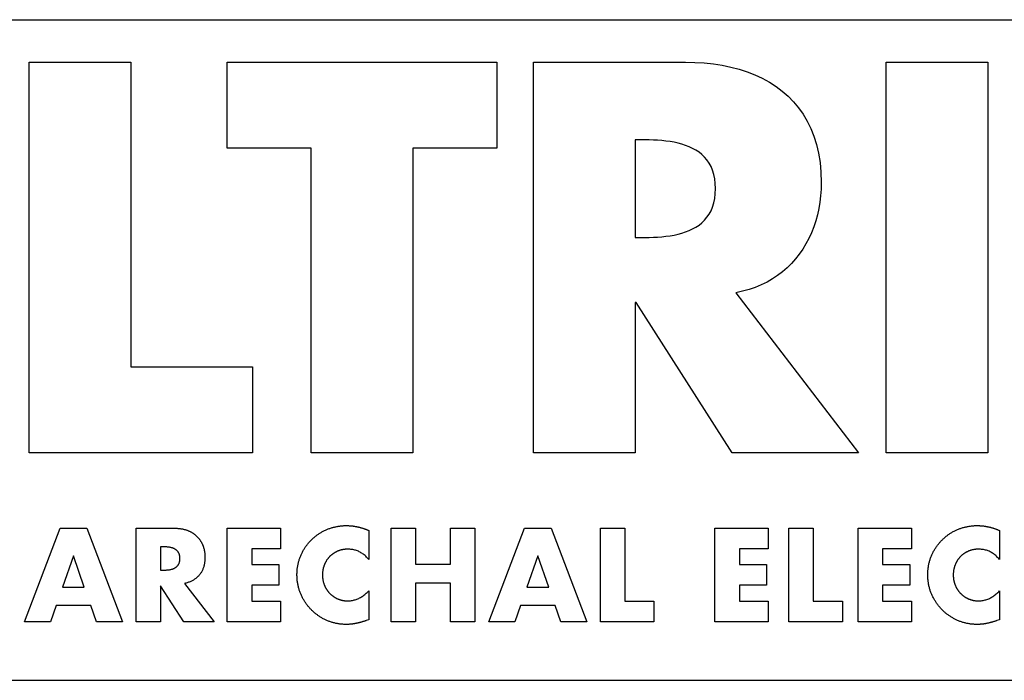
# Model space of a CAD drawing. Units: inches. Extents: x 0 to 11, y -0.1 to 8.4.
# Drawn here: x 7.8 to 8.5, y 1.1 to 1.5 of the extents above; entities that cross this region are included whole.
import ezdxf

# ---------------------------------------------------------------- set-up
doc = ezdxf.new("R2010")
doc.units = ezdxf.units.IN
doc.header["$MEASUREMENT"] = 0
doc.layers.add('BORDER_MELTRIC', color=7, linetype='Continuous')
doc.layers.add('BORDER_TITLE_LINES', color=7, linetype='Continuous')

# ---------------------------------------------------------------- blocks, each defined once
blk = doc.blocks.new('BLOCK29')
at = {"layer": 'BORDER_MELTRIC'}
for p, q in [((322.93, 206.45), (322.93, 273.79)), ((322.93, 273.79), (340.44, 273.79)), ((340.44, 273.79), (340.44, 221.27)), ((357.06, 258.96), (357.06, 273.79)), ((357.06, 273.79), (403.5, 273.79)), ((403.5, 273.79), (403.5, 258.96)), ((409.84, 206.45), (409.84, 273.79)), ((409.84, 273.79), (436.01, 273.79)), ((470.58, 206.45), (470.58, 273.79)), ((470.58, 273.79), (488.09, 273.79)), ((488.09, 273.79), (488.09, 206.45)), ((429.05, 260.4), (427.35, 260.4)), ((427.35, 260.4), (427.35, 243.6)), ((371.53, 258.96), (357.06, 258.96)), ((371.53, 206.45), (371.53, 258.96)), ((403.5, 258.96), (389.03, 258.96)), ((389.03, 258.96), (389.03, 206.45)), ((427.35, 243.6), (429.05, 243.6)), ((444.68, 234.05), (465.85, 206.45)), ((427.53, 232.35), (427.35, 232.35)), ((427.35, 232.35), (427.35, 206.45)), ((444.05, 206.45), (427.53, 232.35)), ((340.44, 221.27), (361.43, 221.27)), ((361.43, 221.27), (361.43, 206.45)), ((361.43, 206.45), (322.93, 206.45)), ((389.03, 206.45), (371.53, 206.45)), ((427.35, 206.45), (409.84, 206.45)), ((465.85, 206.45), (444.05, 206.45)), ((488.09, 206.45), (470.58, 206.45))]:
    blk.add_line(p, q, dxfattribs=at)
for points in [[(436.01, 273.79), (437.66, 273.76), (439.27, 273.66), (440.84, 273.49), (442.37, 273.26), (443.85, 272.95), (445.28, 272.58), (446.66, 272.13), (447.99, 271.62), (449.26, 271.03), (450.47, 270.37), (451.62, 269.63), (452.7, 268.83), (453.71, 267.94), (454.65, 266.98), (455.52, 265.95), (456.3, 264.83), (457.01, 263.64), (457.63, 262.38), (458.16, 261.03), (458.6, 259.6), (458.95, 258.09), (459.21, 256.5), (459.36, 254.83), (459.41, 253.07)], [(441.19, 252), (441.16, 252.88), (441.06, 253.7), (440.91, 254.46), (440.69, 255.16), (440.42, 255.81), (440.1, 256.4), (439.73, 256.94), (439.31, 257.43), (438.86, 257.87), (438.36, 258.27), (437.83, 258.63), (437.26, 258.94), (436.67, 259.22), (436.05, 259.46), (435.4, 259.67), (434.74, 259.85), (434.05, 259.99), (433.36, 260.11), (432.65, 260.21), (431.93, 260.28), (431.21, 260.34), (430.49, 260.37), (429.77, 260.39), (429.05, 260.4)], [(459.41, 253.07), (459.39, 251.92), (459.31, 250.78), (459.17, 249.66), (458.99, 248.55), (458.75, 247.47), (458.46, 246.42), (458.11, 245.39), (457.72, 244.39), (457.27, 243.42), (456.77, 242.48), (456.23, 241.58), (455.63, 240.72), (454.98, 239.89), (454.29, 239.11), (453.54, 238.37), (452.75, 237.67), (451.9, 237.03), (451.01, 236.43), (450.07, 235.89), (449.09, 235.41), (448.05, 234.98), (446.97, 234.6), (445.85, 234.3), (444.68, 234.05)], [(429.05, 243.6), (429.77, 243.6), (430.49, 243.62), (431.21, 243.66), (431.93, 243.71), (432.65, 243.78), (433.36, 243.88), (434.05, 244), (434.74, 244.15), (435.4, 244.32), (436.05, 244.53), (436.67, 244.77), (437.26, 245.05), (437.83, 245.37), (438.36, 245.72), (438.86, 246.12), (439.31, 246.57), (439.73, 247.06), (440.1, 247.6), (440.42, 248.19), (440.69, 248.83), (440.91, 249.54), (441.06, 250.3), (441.16, 251.12), (441.19, 252)]]:
    blk.add_lwpolyline(points, dxfattribs=at)
blk = doc.blocks.new('BLOCK_4')
at = {"layer": 'BORDER_MELTRIC'}
for p, q in [((331.31, 177.33), (337.71, 194.13)), ((337.71, 194.13), (342.48, 194.13)), ((342.48, 194.13), (348.87, 177.33)), ((351.34, 177.33), (351.34, 194.13)), ((351.34, 194.13), (358.14, 194.13)), ((367.7, 177.33), (367.7, 194.13)), ((367.7, 194.13), (377.26, 194.13)), ((377.26, 194.13), (377.26, 190.43)), ((393.06, 193.73), (393.06, 188.51)), ((397.09, 177.33), (397.09, 194.13)), ((397.09, 194.13), (401.46, 194.13)), ((401.46, 194.13), (401.46, 187.65)), ((407.76, 187.65), (407.76, 194.13)), ((407.76, 194.13), (412.13, 194.13)), ((412.13, 194.13), (412.13, 177.33)), ((414.61, 177.33), (421, 194.13)), ((421, 194.13), (425.77, 194.13)), ((425.77, 194.13), (432.17, 177.33)), ((434.64, 177.33), (434.64, 194.13)), ((434.64, 194.13), (439.01, 194.13)), ((439.01, 194.13), (439.01, 181.03)), ((455.18, 177.33), (455.18, 194.13)), ((455.18, 194.13), (464.74, 194.13)), ((464.74, 194.13), (464.74, 190.43)), ((468.44, 177.33), (468.44, 194.13)), ((468.44, 194.13), (472.81, 194.13)), ((472.81, 194.13), (472.81, 181.03)), ((480.85, 177.33), (480.85, 194.13)), ((480.85, 194.13), (490.41, 194.13)), ((490.41, 194.13), (490.41, 190.43)), ((506.21, 193.73), (506.21, 188.51)), ((356.54, 190.76), (355.71, 190.76)), ((355.71, 190.76), (355.71, 186.62)), ((340.09, 189.16), (338.13, 183.57)), ((342.05, 183.57), (340.09, 189.16)), ((377.26, 190.43), (372.07, 190.43)), ((372.07, 190.43), (372.07, 187.62)), ((423.39, 189.16), (421.42, 183.57)), ((425.35, 183.57), (423.39, 189.16)), ((464.74, 190.43), (459.55, 190.43)), ((459.55, 190.43), (459.55, 187.62)), ((490.41, 190.43), (485.22, 190.43)), ((485.22, 190.43), (485.22, 187.62)), ((372.07, 187.62), (376.97, 187.62)), ((376.97, 187.62), (376.97, 183.92)), ((401.46, 187.65), (407.76, 187.65)), ((459.55, 187.62), (464.45, 187.62)), ((464.45, 187.62), (464.45, 183.92)), ((485.22, 187.62), (490.12, 187.62)), ((490.12, 187.62), (490.12, 183.92)), ((355.71, 186.62), (356.54, 186.62)), ((359.88, 177.33), (355.71, 183.79)), ((355.71, 183.79), (355.71, 177.33)), ((360.03, 184.21), (365.32, 177.33)), ((376.97, 183.92), (372.07, 183.92)), ((372.07, 183.92), (372.07, 181.03)), ((407.76, 184.26), (401.46, 184.26)), ((401.46, 184.26), (401.46, 177.33)), ((407.76, 177.33), (407.76, 184.26)), ((464.45, 183.92), (459.55, 183.92)), ((459.55, 183.92), (459.55, 181.03)), ((490.12, 183.92), (485.22, 183.92)), ((485.22, 183.92), (485.22, 181.03)), ((338.13, 183.57), (342.05, 183.57)), ((393.06, 182.88), (393.06, 177.71)), ((421.42, 183.57), (425.35, 183.57)), ((506.21, 182.88), (506.21, 177.71)), ((336.97, 180.25), (335.97, 177.33)), ((343.21, 180.25), (336.97, 180.25)), ((344.21, 177.33), (343.21, 180.25)), ((372.07, 181.03), (377.26, 181.03)), ((377.26, 181.03), (377.26, 177.33)), ((420.27, 180.25), (419.26, 177.33)), ((426.5, 180.25), (420.27, 180.25)), ((427.51, 177.33), (426.5, 180.25)), ((439.01, 181.03), (444.24, 181.03)), ((444.24, 181.03), (444.24, 177.33)), ((459.55, 181.03), (464.74, 181.03)), ((464.74, 181.03), (464.74, 177.33)), ((472.81, 181.03), (478.05, 181.03)), ((478.05, 181.03), (478.05, 177.33)), ((485.22, 181.03), (490.41, 181.03)), ((490.41, 181.03), (490.41, 177.33)), ((335.97, 177.33), (331.31, 177.33)), ((348.87, 177.33), (344.21, 177.33)), ((355.71, 177.33), (351.34, 177.33)), ((365.32, 177.33), (359.88, 177.33)), ((377.26, 177.33), (367.7, 177.33)), ((393.06, 177.71), (392.61, 177.55)), ((401.46, 177.33), (397.09, 177.33)), ((412.13, 177.33), (407.76, 177.33)), ((419.26, 177.33), (414.61, 177.33)), ((432.17, 177.33), (427.51, 177.33)), ((444.24, 177.33), (434.64, 177.33)), ((464.74, 177.33), (455.18, 177.33)), ((478.05, 177.33), (468.44, 177.33)), ((490.41, 177.33), (480.85, 177.33)), ((506.21, 177.71), (505.77, 177.55))]:
    blk.add_line(p, q, dxfattribs=at)
for points in [[(385.68, 193.94), (385.82, 193.99), (385.95, 194.05), (386.09, 194.09), (386.22, 194.14), (386.36, 194.19), (386.49, 194.23), (386.63, 194.27), (386.77, 194.31), (386.91, 194.34), (387.05, 194.37), (387.19, 194.4), (387.33, 194.43), (387.47, 194.46), (387.61, 194.48), (387.75, 194.51), (387.89, 194.52), (388.03, 194.54), (388.18, 194.56), (388.32, 194.57), (388.47, 194.58), (388.61, 194.59), (388.76, 194.59), (388.9, 194.6), (389.05, 194.6)], [(389.05, 194.6), (389.13, 194.6), (389.21, 194.6), (389.3, 194.59), (389.38, 194.59), (389.46, 194.59), (389.55, 194.58), (389.63, 194.58), (389.71, 194.57), (389.79, 194.57), (389.88, 194.56), (389.96, 194.55), (390.04, 194.54), (390.12, 194.54), (390.21, 194.53), (390.29, 194.51), (390.37, 194.5), (390.45, 194.49), (390.53, 194.48), (390.61, 194.46), (390.7, 194.45), (390.78, 194.44), (390.86, 194.42), (390.94, 194.4), (391.02, 194.39)], [(391.02, 194.39), (391.1, 194.37), (391.18, 194.35), (391.26, 194.33), (391.35, 194.31), (391.43, 194.29), (391.51, 194.27), (391.59, 194.24), (391.68, 194.22), (391.76, 194.19), (391.84, 194.17), (391.93, 194.14), (392.01, 194.12), (392.1, 194.09), (392.18, 194.06), (392.27, 194.03), (392.36, 194), (392.44, 193.97), (392.53, 193.94), (392.62, 193.9), (392.7, 193.87), (392.79, 193.84), (392.88, 193.8), (392.97, 193.77), (393.06, 193.73)], [(498.84, 193.94), (498.97, 193.99), (499.1, 194.05), (499.24, 194.09), (499.37, 194.14), (499.51, 194.19), (499.65, 194.23), (499.78, 194.27), (499.92, 194.31), (500.06, 194.34), (500.2, 194.37), (500.34, 194.4), (500.48, 194.43), (500.62, 194.46), (500.76, 194.48), (500.9, 194.51), (501.04, 194.52), (501.19, 194.54), (501.33, 194.56), (501.47, 194.57), (501.62, 194.58), (501.76, 194.59), (501.91, 194.59), (502.05, 194.6), (502.2, 194.6)], [(502.2, 194.6), (502.28, 194.6), (502.37, 194.6), (502.45, 194.59), (502.53, 194.59), (502.62, 194.59), (502.7, 194.58), (502.78, 194.58), (502.87, 194.57), (502.95, 194.57), (503.03, 194.56), (503.11, 194.55), (503.19, 194.54), (503.28, 194.54), (503.36, 194.53), (503.44, 194.51), (503.52, 194.5), (503.6, 194.49), (503.69, 194.48), (503.77, 194.46), (503.85, 194.45), (503.93, 194.44), (504.01, 194.42), (504.09, 194.4), (504.17, 194.39)], [(504.17, 194.39), (504.25, 194.37), (504.33, 194.35), (504.42, 194.33), (504.5, 194.31), (504.58, 194.29), (504.66, 194.27), (504.75, 194.24), (504.83, 194.22), (504.91, 194.19), (505, 194.17), (505.08, 194.14), (505.17, 194.12), (505.25, 194.09), (505.34, 194.06), (505.42, 194.03), (505.51, 194), (505.6, 193.97), (505.68, 193.94), (505.77, 193.9), (505.86, 193.87), (505.95, 193.84), (506.03, 193.8), (506.12, 193.77), (506.21, 193.73)], [(358.14, 194.13), (358.26, 194.13), (358.37, 194.13), (358.49, 194.12), (358.6, 194.12), (358.71, 194.11), (358.82, 194.1), (358.93, 194.09), (359.04, 194.08), (359.14, 194.07), (359.25, 194.06), (359.35, 194.04), (359.45, 194.03), (359.56, 194.01), (359.66, 193.99), (359.76, 193.97), (359.85, 193.95), (359.95, 193.92), (360.05, 193.9), (360.14, 193.87), (360.23, 193.84), (360.32, 193.81), (360.41, 193.78), (360.5, 193.75), (360.59, 193.72)], [(360.59, 193.72), (360.68, 193.68), (360.76, 193.65), (360.85, 193.61), (360.93, 193.57), (361.01, 193.53), (361.09, 193.49), (361.17, 193.45), (361.25, 193.41), (361.32, 193.37), (361.4, 193.32), (361.47, 193.28), (361.55, 193.23), (361.62, 193.18), (361.69, 193.13), (361.76, 193.08), (361.82, 193.03), (361.89, 192.98), (361.96, 192.93), (362.02, 192.88), (362.08, 192.82), (362.14, 192.77), (362.2, 192.71), (362.26, 192.65), (362.32, 192.59)], [(362.32, 192.59), (362.37, 192.53), (362.43, 192.47), (362.48, 192.41), (362.54, 192.35), (362.59, 192.29), (362.64, 192.22), (362.69, 192.16), (362.73, 192.09), (362.78, 192.03), (362.83, 191.96), (362.87, 191.89), (362.91, 191.82), (362.96, 191.75), (363, 191.68), (363.04, 191.61), (363.08, 191.54), (363.11, 191.47), (363.15, 191.4), (363.18, 191.32), (363.22, 191.25), (363.25, 191.17), (363.28, 191.1), (363.31, 191.02), (363.34, 190.94)], [(382.86, 192.11), (382.97, 192.21), (383.07, 192.3), (383.17, 192.4), (383.28, 192.49), (383.39, 192.58), (383.5, 192.67), (383.61, 192.75), (383.72, 192.84), (383.83, 192.92), (383.94, 193), (384.06, 193.08), (384.18, 193.15), (384.29, 193.23), (384.41, 193.3), (384.53, 193.38), (384.66, 193.45), (384.78, 193.51), (384.9, 193.58), (385.03, 193.64), (385.16, 193.71), (385.29, 193.77), (385.42, 193.83), (385.55, 193.88), (385.68, 193.94)], [(496.02, 192.11), (496.12, 192.21), (496.22, 192.3), (496.33, 192.4), (496.43, 192.49), (496.54, 192.58), (496.65, 192.67), (496.76, 192.75), (496.87, 192.84), (496.98, 192.92), (497.1, 193), (497.21, 193.08), (497.33, 193.15), (497.45, 193.23), (497.57, 193.3), (497.69, 193.38), (497.81, 193.45), (497.93, 193.51), (498.06, 193.58), (498.18, 193.64), (498.31, 193.71), (498.44, 193.77), (498.57, 193.83), (498.7, 193.88), (498.84, 193.94)], [(358.52, 190.23), (358.46, 190.27), (358.4, 190.32), (358.34, 190.36), (358.27, 190.39), (358.21, 190.43), (358.14, 190.46), (358.06, 190.5), (357.99, 190.53), (357.92, 190.56), (357.84, 190.58), (357.76, 190.61), (357.68, 190.63), (357.59, 190.65), (357.51, 190.67), (357.42, 190.69), (357.33, 190.71), (357.24, 190.72), (357.14, 190.73), (357.05, 190.74), (356.95, 190.75), (356.85, 190.76), (356.75, 190.76), (356.64, 190.76), (356.54, 190.76)], [(363.34, 190.94), (363.37, 190.86), (363.4, 190.79), (363.42, 190.71), (363.45, 190.63), (363.47, 190.55), (363.49, 190.47), (363.52, 190.39), (363.54, 190.3), (363.55, 190.22), (363.57, 190.14), (363.59, 190.06), (363.6, 189.97), (363.62, 189.89), (363.63, 189.81), (363.64, 189.72), (363.65, 189.64), (363.66, 189.55), (363.67, 189.46), (363.67, 189.38), (363.68, 189.29), (363.68, 189.2), (363.69, 189.11), (363.69, 189.03), (363.69, 188.94)], [(380.92, 189.33), (380.99, 189.46), (381.05, 189.59), (381.11, 189.72), (381.18, 189.85), (381.25, 189.98), (381.32, 190.11), (381.39, 190.23), (381.46, 190.35), (381.54, 190.48), (381.61, 190.6), (381.69, 190.71), (381.77, 190.83), (381.85, 190.95), (381.94, 191.06), (382.02, 191.17), (382.11, 191.28), (382.2, 191.39), (382.29, 191.5), (382.38, 191.61), (382.47, 191.71), (382.57, 191.81), (382.66, 191.91), (382.76, 192.01), (382.86, 192.11)], [(494.08, 189.33), (494.14, 189.46), (494.2, 189.59), (494.27, 189.72), (494.33, 189.85), (494.4, 189.98), (494.47, 190.11), (494.54, 190.23), (494.62, 190.35), (494.69, 190.48), (494.77, 190.6), (494.84, 190.71), (494.92, 190.83), (495.01, 190.95), (495.09, 191.06), (495.17, 191.17), (495.26, 191.28), (495.35, 191.39), (495.44, 191.5), (495.53, 191.61), (495.63, 191.71), (495.72, 191.81), (495.82, 191.91), (495.92, 192.01), (496.02, 192.11)], [(359.21, 188.69), (359.21, 188.78), (359.2, 188.86), (359.2, 188.94), (359.19, 189.01), (359.18, 189.09), (359.17, 189.16), (359.15, 189.24), (359.13, 189.31), (359.11, 189.38), (359.09, 189.45), (359.06, 189.51), (359.04, 189.58), (359.01, 189.64), (358.97, 189.7), (358.94, 189.76), (358.9, 189.82), (358.86, 189.88), (358.82, 189.93), (358.78, 189.99), (358.73, 190.04), (358.68, 190.09), (358.63, 190.14), (358.58, 190.18), (358.52, 190.23)], [(380.2, 185.77), (380.2, 185.93), (380.21, 186.09), (380.21, 186.25), (380.22, 186.41), (380.23, 186.57), (380.25, 186.72), (380.26, 186.88), (380.28, 187.03), (380.3, 187.18), (380.33, 187.33), (380.35, 187.48), (380.38, 187.63), (380.41, 187.78), (380.45, 187.93), (380.48, 188.07), (380.52, 188.21), (380.56, 188.36), (380.61, 188.5), (380.65, 188.64), (380.7, 188.78), (380.76, 188.92), (380.81, 189.06), (380.87, 189.19), (380.92, 189.33)], [(386.06, 189.04), (386.01, 188.99), (385.96, 188.93), (385.92, 188.88), (385.87, 188.83), (385.82, 188.77), (385.78, 188.72), (385.73, 188.66), (385.69, 188.6), (385.65, 188.55), (385.6, 188.49), (385.56, 188.43), (385.52, 188.37), (385.48, 188.31), (385.45, 188.24), (385.41, 188.18), (385.37, 188.12), (385.34, 188.05), (385.3, 187.99), (385.27, 187.92), (385.24, 187.85), (385.2, 187.79), (385.17, 187.72), (385.14, 187.65), (385.11, 187.58)], [(387.5, 190.01), (387.43, 189.98), (387.36, 189.95), (387.29, 189.91), (387.23, 189.88), (387.16, 189.85), (387.1, 189.81), (387.03, 189.78), (386.97, 189.74), (386.9, 189.7), (386.84, 189.67), (386.78, 189.63), (386.72, 189.59), (386.66, 189.55), (386.6, 189.5), (386.55, 189.46), (386.49, 189.42), (386.43, 189.37), (386.38, 189.33), (386.32, 189.28), (386.27, 189.24), (386.22, 189.19), (386.16, 189.14), (386.11, 189.09), (386.06, 189.04)], [(389.32, 190.36), (389.23, 190.36), (389.15, 190.36), (389.07, 190.36), (388.99, 190.35), (388.91, 190.35), (388.83, 190.34), (388.76, 190.33), (388.68, 190.32), (388.6, 190.31), (388.52, 190.3), (388.45, 190.29), (388.37, 190.27), (388.3, 190.26), (388.22, 190.24), (388.15, 190.22), (388.07, 190.21), (388, 190.18), (387.93, 190.16), (387.85, 190.14), (387.78, 190.12), (387.71, 190.09), (387.64, 190.06), (387.57, 190.04), (387.5, 190.01)], [(393.06, 188.51), (392.93, 188.67), (392.8, 188.81), (392.67, 188.95), (392.53, 189.08), (392.4, 189.2), (392.26, 189.32), (392.11, 189.44), (391.97, 189.54), (391.82, 189.64), (391.67, 189.73), (391.52, 189.82), (391.36, 189.9), (391.21, 189.98), (391.05, 190.04), (390.89, 190.1), (390.72, 190.16), (390.55, 190.21), (390.38, 190.25), (390.21, 190.28), (390.04, 190.31), (389.86, 190.33), (389.68, 190.35), (389.5, 190.36), (389.32, 190.36)], [(493.35, 185.77), (493.35, 185.93), (493.36, 186.09), (493.36, 186.25), (493.37, 186.41), (493.38, 186.57), (493.4, 186.72), (493.42, 186.88), (493.43, 187.03), (493.46, 187.18), (493.48, 187.33), (493.51, 187.48), (493.53, 187.63), (493.57, 187.78), (493.6, 187.93), (493.64, 188.07), (493.68, 188.21), (493.72, 188.36), (493.76, 188.5), (493.81, 188.64), (493.86, 188.78), (493.91, 188.92), (493.96, 189.06), (494.02, 189.19), (494.08, 189.33)], [(499.21, 189.04), (499.16, 188.99), (499.12, 188.93), (499.07, 188.88), (499.02, 188.83), (498.97, 188.77), (498.93, 188.72), (498.89, 188.66), (498.84, 188.6), (498.8, 188.55), (498.76, 188.49), (498.72, 188.43), (498.68, 188.37), (498.64, 188.31), (498.6, 188.24), (498.56, 188.18), (498.53, 188.12), (498.49, 188.05), (498.46, 187.99), (498.42, 187.92), (498.39, 187.85), (498.36, 187.79), (498.33, 187.72), (498.3, 187.65), (498.27, 187.58)], [(500.65, 190.01), (500.58, 189.98), (500.51, 189.95), (500.45, 189.91), (500.38, 189.88), (500.31, 189.85), (500.25, 189.81), (500.18, 189.78), (500.12, 189.74), (500.06, 189.7), (500, 189.67), (499.93, 189.63), (499.87, 189.59), (499.81, 189.55), (499.76, 189.5), (499.7, 189.46), (499.64, 189.42), (499.59, 189.37), (499.53, 189.33), (499.48, 189.28), (499.42, 189.24), (499.37, 189.19), (499.32, 189.14), (499.26, 189.09), (499.21, 189.04)], [(502.47, 190.36), (502.39, 190.36), (502.31, 190.36), (502.22, 190.36), (502.14, 190.35), (502.07, 190.35), (501.99, 190.34), (501.91, 190.33), (501.83, 190.32), (501.75, 190.31), (501.68, 190.3), (501.6, 190.29), (501.52, 190.27), (501.45, 190.26), (501.37, 190.24), (501.3, 190.22), (501.22, 190.21), (501.15, 190.18), (501.08, 190.16), (501.01, 190.14), (500.93, 190.12), (500.86, 190.09), (500.79, 190.06), (500.72, 190.04), (500.65, 190.01)], [(506.21, 188.51), (506.08, 188.67), (505.95, 188.81), (505.82, 188.95), (505.69, 189.08), (505.55, 189.2), (505.41, 189.32), (505.27, 189.44), (505.12, 189.54), (504.97, 189.64), (504.82, 189.73), (504.67, 189.82), (504.52, 189.9), (504.36, 189.98), (504.2, 190.04), (504.04, 190.1), (503.87, 190.16), (503.71, 190.21), (503.54, 190.25), (503.37, 190.28), (503.19, 190.31), (503.01, 190.33), (502.83, 190.35), (502.65, 190.36), (502.47, 190.36)], [(358.52, 187.15), (358.58, 187.2), (358.63, 187.25), (358.68, 187.3), (358.73, 187.35), (358.78, 187.4), (358.82, 187.45), (358.86, 187.51), (358.9, 187.56), (358.94, 187.62), (358.97, 187.68), (359.01, 187.74), (359.04, 187.81), (359.06, 187.87), (359.09, 187.94), (359.11, 188.01), (359.13, 188.08), (359.15, 188.15), (359.17, 188.22), (359.18, 188.3), (359.19, 188.37), (359.2, 188.45), (359.2, 188.53), (359.21, 188.61), (359.21, 188.69)], [(363.69, 188.94), (363.69, 188.78), (363.68, 188.62), (363.67, 188.47), (363.66, 188.32), (363.65, 188.17), (363.63, 188.02), (363.61, 187.88), (363.59, 187.74), (363.56, 187.6), (363.53, 187.47), (363.49, 187.33), (363.46, 187.2), (363.42, 187.07), (363.37, 186.95), (363.33, 186.82), (363.28, 186.7), (363.22, 186.59), (363.17, 186.47), (363.11, 186.36), (363.05, 186.25), (362.98, 186.14), (362.91, 186.03), (362.84, 185.93), (362.76, 185.83)], [(385.11, 187.58), (385.09, 187.51), (385.06, 187.44), (385.03, 187.36), (385.01, 187.29), (384.99, 187.22), (384.96, 187.15), (384.94, 187.07), (384.92, 187), (384.9, 186.92), (384.89, 186.85), (384.87, 186.77), (384.86, 186.7), (384.84, 186.62), (384.83, 186.54), (384.82, 186.47), (384.81, 186.39), (384.8, 186.31), (384.79, 186.23), (384.78, 186.15), (384.78, 186.07), (384.77, 185.99), (384.77, 185.91), (384.77, 185.83), (384.77, 185.75)], [(498.27, 187.58), (498.24, 187.51), (498.21, 187.44), (498.19, 187.36), (498.16, 187.29), (498.14, 187.22), (498.12, 187.15), (498.09, 187.07), (498.08, 187), (498.06, 186.92), (498.04, 186.85), (498.02, 186.77), (498.01, 186.7), (497.99, 186.62), (497.98, 186.54), (497.97, 186.47), (497.96, 186.39), (497.95, 186.31), (497.94, 186.23), (497.94, 186.15), (497.93, 186.07), (497.93, 185.99), (497.92, 185.91), (497.92, 185.83), (497.92, 185.75)], [(356.54, 186.62), (356.64, 186.62), (356.75, 186.62), (356.85, 186.63), (356.95, 186.64), (357.05, 186.64), (357.14, 186.65), (357.24, 186.67), (357.33, 186.68), (357.42, 186.7), (357.51, 186.71), (357.59, 186.73), (357.68, 186.75), (357.76, 186.78), (357.84, 186.8), (357.92, 186.83), (357.99, 186.86), (358.06, 186.89), (358.14, 186.92), (358.21, 186.96), (358.27, 186.99), (358.34, 187.03), (358.4, 187.07), (358.46, 187.11), (358.52, 187.15)], [(362.76, 185.83), (362.69, 185.73), (362.6, 185.64), (362.52, 185.54), (362.43, 185.45), (362.34, 185.37), (362.25, 185.28), (362.15, 185.2), (362.05, 185.12), (361.95, 185.04), (361.84, 184.97), (361.73, 184.9), (361.62, 184.83), (361.5, 184.76), (361.39, 184.7), (361.26, 184.64), (361.14, 184.58), (361.01, 184.53), (360.88, 184.47), (360.75, 184.42), (360.61, 184.38), (360.47, 184.33), (360.33, 184.29), (360.18, 184.25), (360.03, 184.21)], [(380.94, 182.2), (380.88, 182.33), (380.82, 182.47), (380.76, 182.61), (380.71, 182.75), (380.66, 182.89), (380.61, 183.03), (380.57, 183.18), (380.53, 183.32), (380.49, 183.47), (380.45, 183.61), (380.42, 183.76), (380.38, 183.91), (380.36, 184.06), (380.33, 184.21), (380.3, 184.36), (380.28, 184.51), (380.26, 184.67), (380.25, 184.82), (380.23, 184.98), (380.22, 185.14), (380.21, 185.29), (380.21, 185.45), (380.2, 185.61), (380.2, 185.77)], [(384.77, 185.75), (384.77, 185.67), (384.77, 185.59), (384.77, 185.5), (384.78, 185.42), (384.78, 185.34), (384.79, 185.26), (384.8, 185.18), (384.81, 185.1), (384.82, 185.02), (384.83, 184.94), (384.84, 184.86), (384.86, 184.79), (384.87, 184.71), (384.89, 184.63), (384.9, 184.56), (384.92, 184.48), (384.94, 184.41), (384.96, 184.33), (384.99, 184.26), (385.01, 184.19), (385.03, 184.12), (385.06, 184.04), (385.09, 183.97), (385.11, 183.9)], [(494.09, 182.2), (494.03, 182.33), (493.97, 182.47), (493.92, 182.61), (493.86, 182.75), (493.81, 182.89), (493.77, 183.03), (493.72, 183.18), (493.68, 183.32), (493.64, 183.47), (493.6, 183.61), (493.57, 183.76), (493.54, 183.91), (493.51, 184.06), (493.48, 184.21), (493.46, 184.36), (493.44, 184.51), (493.42, 184.67), (493.4, 184.82), (493.39, 184.98), (493.37, 185.14), (493.37, 185.29), (493.36, 185.45), (493.35, 185.61), (493.35, 185.77)], [(497.92, 185.75), (497.92, 185.67), (497.92, 185.59), (497.93, 185.5), (497.93, 185.42), (497.94, 185.34), (497.94, 185.26), (497.95, 185.18), (497.96, 185.1), (497.97, 185.02), (497.98, 184.94), (497.99, 184.86), (498.01, 184.79), (498.02, 184.71), (498.04, 184.63), (498.06, 184.56), (498.08, 184.48), (498.09, 184.41), (498.12, 184.33), (498.14, 184.26), (498.16, 184.19), (498.19, 184.12), (498.21, 184.04), (498.24, 183.97), (498.27, 183.9)], [(385.11, 183.9), (385.14, 183.83), (385.17, 183.76), (385.2, 183.69), (385.24, 183.63), (385.27, 183.56), (385.3, 183.49), (385.34, 183.43), (385.37, 183.36), (385.41, 183.3), (385.45, 183.23), (385.49, 183.17), (385.53, 183.11), (385.57, 183.05), (385.61, 182.99), (385.65, 182.93), (385.69, 182.87), (385.74, 182.81), (385.78, 182.76), (385.83, 182.7), (385.88, 182.64), (385.92, 182.59), (385.97, 182.54), (386.02, 182.48), (386.07, 182.43)], [(498.27, 183.9), (498.3, 183.83), (498.33, 183.76), (498.36, 183.69), (498.39, 183.63), (498.42, 183.56), (498.46, 183.49), (498.49, 183.43), (498.53, 183.36), (498.56, 183.3), (498.6, 183.23), (498.64, 183.17), (498.68, 183.11), (498.72, 183.05), (498.76, 182.99), (498.8, 182.93), (498.85, 182.87), (498.89, 182.81), (498.94, 182.76), (498.98, 182.7), (499.03, 182.64), (499.08, 182.59), (499.13, 182.54), (499.17, 182.48), (499.23, 182.43)], [(382.89, 179.37), (382.79, 179.47), (382.69, 179.57), (382.59, 179.67), (382.49, 179.78), (382.4, 179.88), (382.31, 179.99), (382.22, 180.1), (382.13, 180.21), (382.04, 180.32), (381.96, 180.44), (381.87, 180.55), (381.79, 180.67), (381.71, 180.79), (381.63, 180.91), (381.56, 181.03), (381.48, 181.15), (381.41, 181.28), (381.33, 181.41), (381.26, 181.53), (381.19, 181.66), (381.13, 181.79), (381.06, 181.93), (381, 182.06), (380.94, 182.2)], [(386.07, 182.43), (386.12, 182.38), (386.18, 182.33), (386.23, 182.28), (386.28, 182.23), (386.34, 182.18), (386.39, 182.14), (386.45, 182.09), (386.5, 182.04), (386.56, 182), (386.62, 181.96), (386.68, 181.92), (386.74, 181.87), (386.8, 181.83), (386.86, 181.79), (386.92, 181.76), (386.98, 181.72), (387.05, 181.68), (387.11, 181.65), (387.18, 181.61), (387.24, 181.58), (387.31, 181.54), (387.37, 181.51), (387.44, 181.48), (387.51, 181.45)], [(389.29, 181.09), (389.47, 181.1), (389.64, 181.11), (389.81, 181.12), (389.98, 181.14), (390.15, 181.17), (390.31, 181.21), (390.48, 181.25), (390.64, 181.29), (390.8, 181.34), (390.96, 181.4), (391.12, 181.47), (391.28, 181.54), (391.44, 181.62), (391.59, 181.7), (391.75, 181.79), (391.9, 181.89), (392.05, 181.99), (392.2, 182.1), (392.34, 182.21), (392.49, 182.33), (392.63, 182.46), (392.78, 182.59), (392.92, 182.73), (393.06, 182.88)], [(496.04, 179.37), (495.94, 179.47), (495.84, 179.57), (495.74, 179.67), (495.65, 179.78), (495.55, 179.88), (495.46, 179.99), (495.37, 180.1), (495.28, 180.21), (495.2, 180.32), (495.11, 180.44), (495.03, 180.55), (494.94, 180.67), (494.86, 180.79), (494.79, 180.91), (494.71, 181.03), (494.63, 181.15), (494.56, 181.28), (494.49, 181.41), (494.42, 181.53), (494.35, 181.66), (494.28, 181.79), (494.22, 181.93), (494.15, 182.06), (494.09, 182.2)], [(499.23, 182.43), (499.28, 182.38), (499.33, 182.33), (499.38, 182.28), (499.44, 182.23), (499.49, 182.18), (499.54, 182.14), (499.6, 182.09), (499.66, 182.04), (499.71, 182), (499.77, 181.96), (499.83, 181.92), (499.89, 181.87), (499.95, 181.83), (500.01, 181.79), (500.07, 181.76), (500.14, 181.72), (500.2, 181.68), (500.26, 181.65), (500.33, 181.61), (500.39, 181.58), (500.46, 181.54), (500.53, 181.51), (500.59, 181.48), (500.66, 181.45)], [(502.45, 181.09), (502.62, 181.1), (502.79, 181.11), (502.96, 181.12), (503.13, 181.14), (503.3, 181.17), (503.47, 181.21), (503.63, 181.25), (503.79, 181.29), (503.96, 181.34), (504.12, 181.4), (504.28, 181.47), (504.43, 181.54), (504.59, 181.62), (504.75, 181.7), (504.9, 181.79), (505.05, 181.89), (505.2, 181.99), (505.35, 182.1), (505.5, 182.21), (505.64, 182.33), (505.79, 182.46), (505.93, 182.59), (506.07, 182.73), (506.21, 182.88)], [(387.51, 181.45), (387.58, 181.42), (387.65, 181.39), (387.72, 181.37), (387.79, 181.34), (387.86, 181.32), (387.93, 181.29), (388, 181.27), (388.07, 181.25), (388.15, 181.23), (388.22, 181.22), (388.29, 181.2), (388.37, 181.18), (388.44, 181.17), (388.52, 181.16), (388.59, 181.14), (388.67, 181.13), (388.74, 181.12), (388.82, 181.12), (388.9, 181.11), (388.98, 181.1), (389.05, 181.1), (389.13, 181.1), (389.21, 181.09), (389.29, 181.09)], [(500.66, 181.45), (500.73, 181.42), (500.8, 181.39), (500.87, 181.37), (500.94, 181.34), (501.01, 181.32), (501.08, 181.29), (501.15, 181.27), (501.23, 181.25), (501.3, 181.23), (501.37, 181.22), (501.45, 181.2), (501.52, 181.18), (501.59, 181.17), (501.67, 181.16), (501.75, 181.14), (501.82, 181.13), (501.9, 181.12), (501.97, 181.12), (502.05, 181.11), (502.13, 181.1), (502.21, 181.1), (502.29, 181.1), (502.37, 181.09), (502.45, 181.09)], [(385.69, 177.52), (385.56, 177.57), (385.43, 177.63), (385.3, 177.69), (385.17, 177.75), (385.05, 177.81), (384.92, 177.88), (384.8, 177.95), (384.67, 178.02), (384.55, 178.09), (384.43, 178.16), (384.31, 178.23), (384.2, 178.31), (384.08, 178.39), (383.96, 178.47), (383.85, 178.55), (383.74, 178.63), (383.63, 178.72), (383.52, 178.8), (383.41, 178.89), (383.3, 178.98), (383.2, 179.08), (383.09, 179.17), (382.99, 179.27), (382.89, 179.37)], [(498.85, 177.52), (498.71, 177.57), (498.58, 177.63), (498.45, 177.69), (498.33, 177.75), (498.2, 177.81), (498.07, 177.88), (497.95, 177.95), (497.83, 178.02), (497.7, 178.09), (497.58, 178.16), (497.47, 178.23), (497.35, 178.31), (497.23, 178.39), (497.12, 178.47), (497, 178.55), (496.89, 178.63), (496.78, 178.72), (496.67, 178.8), (496.56, 178.89), (496.45, 178.98), (496.35, 179.08), (496.24, 179.17), (496.14, 179.27), (496.04, 179.37)], [(389.03, 176.86), (388.88, 176.86), (388.74, 176.86), (388.59, 176.87), (388.45, 176.88), (388.31, 176.89), (388.16, 176.9), (388.02, 176.92), (387.88, 176.93), (387.74, 176.95), (387.6, 176.97), (387.46, 177), (387.32, 177.02), (387.18, 177.05), (387.05, 177.08), (386.91, 177.12), (386.77, 177.15), (386.64, 177.19), (386.5, 177.23), (386.36, 177.27), (386.23, 177.32), (386.09, 177.36), (385.96, 177.41), (385.83, 177.46), (385.69, 177.52)], [(390.74, 177.03), (390.67, 177.01), (390.6, 177), (390.52, 176.99), (390.45, 176.98), (390.38, 176.96), (390.31, 176.95), (390.24, 176.94), (390.16, 176.93), (390.09, 176.93), (390.02, 176.92), (389.95, 176.91), (389.88, 176.9), (389.81, 176.9), (389.73, 176.89), (389.66, 176.88), (389.59, 176.88), (389.52, 176.87), (389.45, 176.87), (389.38, 176.87), (389.31, 176.86), (389.24, 176.86), (389.17, 176.86), (389.1, 176.86), (389.03, 176.86)], [(392.61, 177.55), (392.53, 177.52), (392.45, 177.49), (392.36, 177.46), (392.28, 177.44), (392.2, 177.41), (392.12, 177.38), (392.04, 177.36), (391.96, 177.33), (391.88, 177.31), (391.8, 177.29), (391.72, 177.26), (391.64, 177.24), (391.57, 177.22), (391.49, 177.2), (391.41, 177.18), (391.34, 177.16), (391.26, 177.14), (391.18, 177.12), (391.11, 177.1), (391.03, 177.09), (390.96, 177.07), (390.89, 177.06), (390.81, 177.04), (390.74, 177.03)], [(502.18, 176.86), (502.03, 176.86), (501.89, 176.86), (501.75, 176.87), (501.6, 176.88), (501.46, 176.89), (501.32, 176.9), (501.18, 176.92), (501.03, 176.93), (500.89, 176.95), (500.75, 176.97), (500.61, 177), (500.48, 177.02), (500.34, 177.05), (500.2, 177.08), (500.06, 177.12), (499.92, 177.15), (499.79, 177.19), (499.65, 177.23), (499.52, 177.27), (499.38, 177.32), (499.25, 177.36), (499.11, 177.41), (498.98, 177.46), (498.85, 177.52)], [(503.89, 177.03), (503.82, 177.01), (503.75, 177), (503.68, 176.99), (503.6, 176.98), (503.53, 176.96), (503.46, 176.95), (503.39, 176.94), (503.32, 176.93), (503.25, 176.93), (503.17, 176.92), (503.1, 176.91), (503.03, 176.9), (502.96, 176.9), (502.89, 176.89), (502.82, 176.88), (502.74, 176.88), (502.67, 176.87), (502.6, 176.87), (502.53, 176.87), (502.46, 176.86), (502.39, 176.86), (502.32, 176.86), (502.25, 176.86), (502.18, 176.86)], [(505.77, 177.55), (505.68, 177.52), (505.6, 177.49), (505.52, 177.46), (505.44, 177.44), (505.35, 177.41), (505.27, 177.38), (505.19, 177.36), (505.11, 177.33), (505.03, 177.31), (504.95, 177.29), (504.87, 177.26), (504.8, 177.24), (504.72, 177.22), (504.64, 177.2), (504.56, 177.18), (504.49, 177.16), (504.41, 177.14), (504.34, 177.12), (504.26, 177.1), (504.19, 177.09), (504.11, 177.07), (504.04, 177.06), (503.97, 177.04), (503.89, 177.03)]]:
    blk.add_lwpolyline(points, dxfattribs=at)
blk = doc.blocks.new('MELTRIC_LOGO_2017')
at = {"color": 7, "linetype": 'Continuous'}
blk.add_blockref('BLOCK29', (-99.77, -177.33), dxfattribs=at)
at = {"color": 7, "linetype": 'Continuous', "xscale": 0.9603999999999999, "yscale": 0.9603999999999999, "zscale": 0.9603999999999999}
blk.add_blockref('BLOCK_4', (-95.82, -170.31), dxfattribs=at)

msp = doc.modelspace()

# ---------------------------------------------------------------- linework, layer by layer
at = {"layer": 'BORDER_TITLE_LINES'}
for p, q in [((6.85428, 1.48746), (10.80346, 1.48746)), ((6.8529, 1.05805), (10.80208, 1.05805))]:
    msp.add_line(p, q, dxfattribs=at)

# ---------------------------------------------------------------- block references
at = {"color": 7, "linetype": 'Continuous', "xscale": 0.003770508247836829, "yscale": 0.003770508247836829, "zscale": 0.003770508247836829}
msp.add_blockref('MELTRIC_LOGO_2017', (7.01031, 1.0961), dxfattribs=at)

doc.saveas('drawing.dxf')
